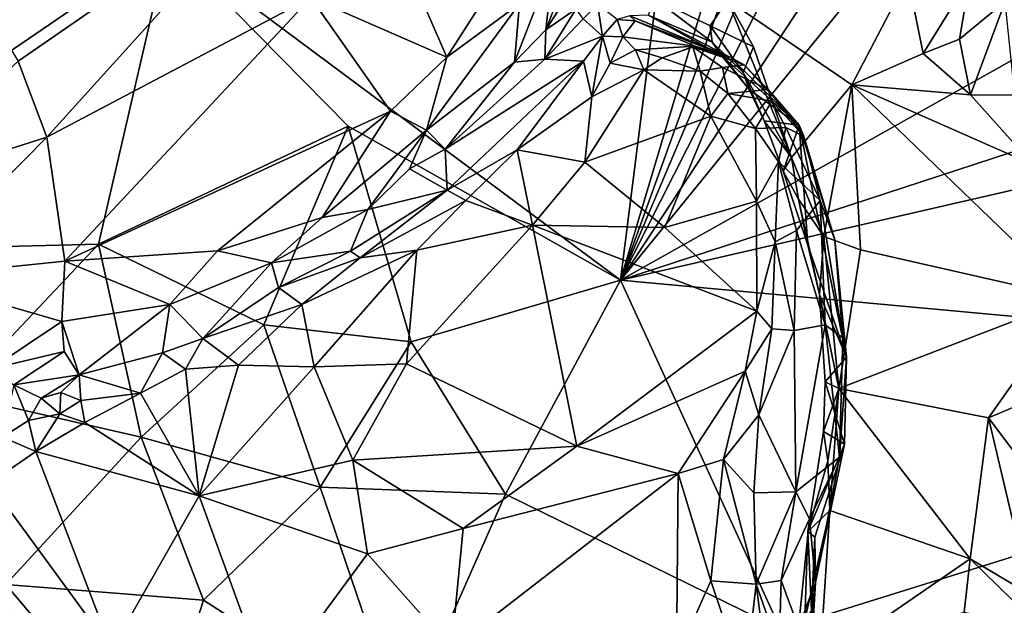
# Model space of a CAD drawing. Units: metres. Extents: x 23.2 to 30, y -6.4 to 9.6.
# Drawn here: x 26.9 to 27.5, y 2.1 to 2.5 of the extents above; entities that cross this region are included whole.
import ezdxf

# ---------------------------------------------------------------- set-up
doc = ezdxf.new("R2010")
doc.units = ezdxf.units.M

msp = doc.modelspace()

# ---------------------------------------------------------------- linework, layer by layer
at = {"layer": '1'}
for points in [[(26.98419, 2.5608, 3.45602), (27.40427, 3.42451, 3.45427), (27.26841, 2.34898, 3.46522)], [(27.40427, 3.42451, 3.45427), (27.54884, 3.28816, 3.45879), (27.26841, 2.34898, 3.46522)], [(27.26841, 2.34898, 3.46522), (27.54884, 3.28816, 3.45879), (27.56352, 3.16732, 3.46088)], [(27.26841, 2.34898, 3.46522), (27.56352, 3.16732, 3.46088), (27.55912, 3.03624, 3.46235)], [(27.55445, 2.9139, 3.46325), (27.26841, 2.34898, 3.46522), (27.55912, 3.03624, 3.46235)], [(27.26841, 2.34898, 3.46522), (27.55445, 2.9139, 3.46325), (27.59673, 2.84817, 3.4644)], [(27.26841, 2.34898, 3.46522), (27.59673, 2.84817, 3.4644), (27.66223, 2.83331, 3.46737)], [(27.26841, 2.34898, 3.46522), (27.66223, 2.83331, 3.46737), (27.84007, 2.67041, 3.47052)], [(26.77329, 2.67611, 4.62621), (26.89002, 2.48662, 4.56232), (27.05288, 2.59931, 4.63466)], [(27.26841, 2.34898, 3.46522), (27.84007, 2.67041, 3.47052), (27.84725, 2.5387, 3.47229)], [(26.89002, 2.48662, 4.56232), (26.90794, 2.43891, 4.55346), (27.05288, 2.59931, 4.63466)], [(27.05288, 2.59931, 4.63466), (26.90794, 2.43891, 4.55346), (27.07392, 2.52666, 4.6201)], [(27.11068, 2.60066, 4.65038), (27.07392, 2.52666, 4.6201), (27.15925, 2.48918, 4.65444)], [(27.11068, 2.60066, 4.65038), (27.15925, 2.48918, 4.65444), (27.19678, 2.54796, 4.67871)], [(26.98419, 2.5608, 3.45602), (26.69848, 2.36557, 3.45366), (26.21734, 2.57972, 3.44455)], [(26.98419, 2.5608, 3.45602), (26.94042, 2.37177, 3.45593), (26.69848, 2.36557, 3.45366)], [(26.94042, 2.37177, 3.45593), (26.98419, 2.5608, 3.45602), (27.09735, 2.4458, 3.45471)], [(27.09735, 2.4458, 3.45471), (26.98419, 2.5608, 3.45602), (27.26841, 2.34898, 3.46522)], [(27.20504, 2.52264, 4.67055), (27.20177, 2.4861, 4.65044), (27.22638, 2.54939, 4.67445)], [(27.22638, 2.54939, 4.67445), (27.20177, 2.4861, 4.65044), (27.2215, 2.50635, 4.64809)], [(27.22638, 2.54939, 4.67445), (27.2215, 2.50635, 4.64809), (27.23914, 2.55181, 4.66331)], [(27.23914, 2.55181, 4.66331), (27.2215, 2.50635, 4.64809), (27.23951, 2.53465, 4.64481)], [(27.19678, 2.54796, 4.67871), (27.15925, 2.48918, 4.65444), (27.20504, 2.52264, 4.67055)], [(27.87815, 2.48928, 3.4745), (27.26841, 2.34898, 3.46522), (27.84725, 2.5387, 3.47229)], [(27.33567, 2.52521, 4.40972), (27.41385, 2.47189, 4.39106), (27.44894, 2.53936, 4.36726)], [(27.44894, 2.53936, 4.36726), (27.41385, 2.47189, 4.39106), (27.45864, 2.49148, 4.37626)], [(27.44894, 2.53936, 4.36726), (27.45864, 2.49148, 4.37626), (27.48805, 2.53898, 4.34785)], [(27.48805, 2.53898, 4.34785), (27.45864, 2.49148, 4.37626), (27.48155, 2.50043, 4.35978)], [(27.48805, 2.53898, 4.34785), (27.48155, 2.50043, 4.35978), (27.51009, 2.52424, 4.32303)], [(27.2215, 2.50635, 4.64809), (27.24067, 2.51967, 4.61368), (27.23951, 2.53465, 4.64481)], [(26.90794, 2.43891, 4.55346), (26.91931, 2.36103, 4.54512), (27.07392, 2.52666, 4.6201)], [(26.91931, 2.36103, 4.54512), (27.12405, 2.45531, 4.63848), (27.07392, 2.52666, 4.6201)], [(27.07392, 2.52666, 4.6201), (27.12405, 2.45531, 4.63848), (27.15925, 2.48918, 4.65444)], [(27.28978, 2.52616, 4.4292), (27.28588, 2.5157, 4.4596), (27.32616, 2.49859, 4.43594)], [(27.32478, 2.50884, 4.41992), (27.33567, 2.52521, 4.40972), (27.28978, 2.52616, 4.4292)], [(27.32478, 2.50884, 4.41992), (27.28978, 2.52616, 4.4292), (27.32616, 2.49859, 4.43594)], [(27.33567, 2.52521, 4.40972), (27.32478, 2.50884, 4.41992), (27.35193, 2.49575, 4.4115)], [(27.33567, 2.52521, 4.40972), (27.35193, 2.49575, 4.4115), (27.37601, 2.42622, 4.41234)], [(27.33567, 2.52521, 4.40972), (27.37601, 2.42622, 4.41234), (27.41385, 2.47189, 4.39106)], [(27.48155, 2.50043, 4.35978), (27.48839, 2.46557, 4.37613), (27.51009, 2.52424, 4.32303)], [(27.51009, 2.52424, 4.32303), (27.48839, 2.46557, 4.37613), (27.51626, 2.46535, 4.36741)], [(27.15925, 2.48918, 4.65444), (27.14664, 2.44337, 4.63536), (27.20504, 2.52264, 4.67055)], [(27.14664, 2.44337, 4.63536), (27.20177, 2.4861, 4.65044), (27.20504, 2.52264, 4.67055)], [(27.2215, 2.50635, 4.64809), (27.2209, 2.48793, 4.62072), (27.24067, 2.51967, 4.61368)], [(27.24067, 2.51967, 4.61368), (27.2209, 2.48793, 4.62072), (27.245, 2.51338, 4.59914)], [(27.25409, 2.52252, 4.58681), (27.245, 2.51338, 4.59914), (27.25714, 2.50239, 4.58793)], [(27.25409, 2.52252, 4.58681), (27.25714, 2.50239, 4.58793), (27.26638, 2.51278, 4.57385)], [(27.245, 2.51338, 4.59914), (27.2209, 2.48793, 4.62072), (27.25714, 2.50239, 4.58793)], [(27.26638, 2.51278, 4.57385), (27.25714, 2.50239, 4.58793), (27.27, 2.50208, 4.58001)], [(27.27439, 2.51521, 4.54265), (27.26638, 2.51278, 4.57385), (27.27762, 2.51194, 4.55409)], [(27.27762, 2.51194, 4.55409), (27.26638, 2.51278, 4.57385), (27.27, 2.50208, 4.58001)], [(27.27762, 2.51194, 4.55409), (27.27, 2.50208, 4.58001), (27.31543, 2.49612, 4.58672)], [(27.28588, 2.5157, 4.4596), (27.27439, 2.51521, 4.54265), (27.33741, 2.48921, 4.53803)], [(27.27439, 2.51521, 4.54265), (27.27762, 2.51194, 4.55409), (27.33741, 2.48921, 4.53803)], [(27.27762, 2.51194, 4.55409), (27.31543, 2.49612, 4.58672), (27.33741, 2.48921, 4.53803)], [(27.32616, 2.49859, 4.43594), (27.28588, 2.5157, 4.4596), (27.33202, 2.49017, 4.46502)], [(27.33202, 2.49017, 4.46502), (27.28588, 2.5157, 4.4596), (27.33741, 2.48921, 4.53803)], [(27.20177, 2.4861, 4.65044), (27.2209, 2.48793, 4.62072), (27.2215, 2.50635, 4.64809)], [(27.32478, 2.50884, 4.41992), (27.34561, 2.47947, 4.42797), (27.35193, 2.49575, 4.4115)], [(27.34561, 2.47947, 4.42797), (27.32478, 2.50884, 4.41992), (27.32616, 2.49859, 4.43594)], [(27.2209, 2.48793, 4.62072), (27.24517, 2.48668, 4.58105), (27.25714, 2.50239, 4.58793)], [(27.25714, 2.50239, 4.58793), (27.24517, 2.48668, 4.58105), (27.25041, 2.46418, 4.57017)], [(27.25714, 2.50239, 4.58793), (27.25041, 2.46418, 4.57017), (27.26196, 2.48537, 4.58972)], [(27.25714, 2.50239, 4.58793), (27.26196, 2.48537, 4.58972), (27.27, 2.50208, 4.58001)], [(27.2778, 2.49373, 4.59806), (27.27, 2.50208, 4.58001), (27.26196, 2.48537, 4.58972)], [(27.27, 2.50208, 4.58001), (27.2778, 2.49373, 4.59806), (27.31543, 2.49612, 4.58672)], [(27.45864, 2.49148, 4.37626), (27.48839, 2.46557, 4.37613), (27.48155, 2.50043, 4.35978)], [(27.26196, 2.48537, 4.58972), (27.28311, 2.48127, 4.60117), (27.2778, 2.49373, 4.59806)], [(27.31543, 2.49612, 4.58672), (27.2778, 2.49373, 4.59806), (27.29456, 2.48883, 4.60585)], [(27.2778, 2.49373, 4.59806), (27.28311, 2.48127, 4.60117), (27.29456, 2.48883, 4.60585)], [(27.29456, 2.48883, 4.60585), (27.31392, 2.4958, 4.601), (27.31543, 2.49612, 4.58672)], [(27.29456, 2.48883, 4.60585), (27.31847, 2.48032, 4.62822), (27.31392, 2.4958, 4.601)], [(27.31543, 2.49612, 4.58672), (27.31392, 2.4958, 4.601), (27.34616, 2.48439, 4.58836)], [(27.31392, 2.4958, 4.601), (27.31847, 2.48032, 4.62822), (27.33247, 2.48265, 4.6284)], [(27.31392, 2.4958, 4.601), (27.33247, 2.48265, 4.6284), (27.34616, 2.48439, 4.58836)], [(27.33741, 2.48921, 4.53803), (27.31543, 2.49612, 4.58672), (27.34616, 2.48439, 4.58836)], [(27.32616, 2.49859, 4.43594), (27.33202, 2.49017, 4.46502), (27.34932, 2.46894, 4.45665)], [(27.32616, 2.49859, 4.43594), (27.34932, 2.46894, 4.45665), (27.34561, 2.47947, 4.42797)], [(27.34561, 2.47947, 4.42797), (27.37601, 2.42622, 4.41234), (27.35193, 2.49575, 4.4115)], [(27.15925, 2.48918, 4.65444), (27.12405, 2.45531, 4.63848), (27.14664, 2.44337, 4.63536)], [(27.15828, 2.43139, 4.61737), (27.24517, 2.48668, 4.58105), (27.2209, 2.48793, 4.62072)], [(27.20177, 2.4861, 4.65044), (27.15828, 2.43139, 4.61737), (27.2209, 2.48793, 4.62072)], [(27.26841, 2.34898, 3.46522), (27.87815, 2.48928, 3.4745), (27.88857, 2.29193, 3.47613)], [(27.29456, 2.48883, 4.60585), (27.28311, 2.48127, 4.60117), (27.31847, 2.48032, 4.62822)], [(27.38074, 2.44641, 4.57156), (27.34932, 2.46894, 4.45665), (27.33202, 2.49017, 4.46502)], [(27.38074, 2.44641, 4.57156), (27.33202, 2.49017, 4.46502), (27.33741, 2.48921, 4.53803)], [(27.34616, 2.48439, 4.58836), (27.38074, 2.44641, 4.57156), (27.33741, 2.48921, 4.53803)], [(27.45864, 2.49148, 4.37626), (27.41385, 2.47189, 4.39106), (27.48839, 2.46557, 4.37613)], [(26.89002, 2.48662, 4.56232), (26.80226, 2.40519, 4.5096), (26.90794, 2.43891, 4.55346)], [(27.14664, 2.44337, 4.63536), (27.15828, 2.43139, 4.61737), (27.20177, 2.4861, 4.65044)], [(27.15828, 2.43139, 4.61737), (27.15962, 2.40564, 4.54863), (27.24517, 2.48668, 4.58105)], [(27.24517, 2.48668, 4.58105), (27.15962, 2.40564, 4.54863), (27.20357, 2.43105, 4.54694)], [(27.24517, 2.48668, 4.58105), (27.20357, 2.43105, 4.54694), (27.25041, 2.46418, 4.57017)], [(27.25041, 2.46418, 4.57017), (27.24609, 2.42332, 4.57224), (27.28311, 2.48127, 4.60117)], [(27.28311, 2.48127, 4.60117), (27.24609, 2.42332, 4.57224), (27.32518, 2.45219, 4.64946)], [(27.26196, 2.48537, 4.58972), (27.25041, 2.46418, 4.57017), (27.28311, 2.48127, 4.60117)], [(27.28311, 2.48127, 4.60117), (27.32518, 2.45219, 4.64946), (27.31847, 2.48032, 4.62822)], [(27.33247, 2.48265, 4.6284), (27.31847, 2.48032, 4.62822), (27.3359, 2.46631, 4.64776)], [(27.34616, 2.48439, 4.58836), (27.33247, 2.48265, 4.6284), (27.36124, 2.46896, 4.63351)], [(27.33247, 2.48265, 4.6284), (27.3359, 2.46631, 4.64776), (27.36124, 2.46896, 4.63351)], [(27.36124, 2.46896, 4.63351), (27.38074, 2.44641, 4.57156), (27.34616, 2.48439, 4.58836)], [(27.32518, 2.45219, 4.64946), (27.3359, 2.46631, 4.64776), (27.31847, 2.48032, 4.62822)], [(27.37601, 2.42622, 4.41234), (27.34561, 2.47947, 4.42797), (27.35863, 2.44919, 4.4406)], [(27.34932, 2.46894, 4.45665), (27.35863, 2.44919, 4.4406), (27.34561, 2.47947, 4.42797)], [(27.3359, 2.46631, 4.64776), (27.36352, 2.46148, 4.65076), (27.36124, 2.46896, 4.63351)], [(27.34932, 2.46894, 4.45665), (27.38074, 2.44641, 4.57156), (27.35863, 2.44919, 4.4406)], [(27.36124, 2.46896, 4.63351), (27.36352, 2.46148, 4.65076), (27.38371, 2.43955, 4.63662)], [(27.38074, 2.44641, 4.57156), (27.36124, 2.46896, 4.63351), (27.38371, 2.43955, 4.63662)], [(27.37601, 2.42622, 4.41234), (27.39623, 2.37647, 4.41018), (27.41385, 2.47189, 4.39106)], [(27.41385, 2.47189, 4.39106), (27.39623, 2.37647, 4.41018), (27.4193, 2.36814, 4.4021)], [(27.41385, 2.47189, 4.39106), (27.4193, 2.36814, 4.4021), (27.55287, 2.33776, 4.39152)], [(27.41385, 2.47189, 4.39106), (27.55287, 2.33776, 4.39152), (27.52768, 2.42155, 4.38299)], [(27.48839, 2.46557, 4.37613), (27.41385, 2.47189, 4.39106), (27.52768, 2.42155, 4.38299)], [(27.25041, 2.46418, 4.57017), (27.20357, 2.43105, 4.54694), (27.24609, 2.42332, 4.57224)], [(27.32518, 2.45219, 4.64946), (27.35327, 2.44437, 4.6737), (27.3359, 2.46631, 4.64776)], [(27.3359, 2.46631, 4.64776), (27.35327, 2.44437, 4.6737), (27.36352, 2.46148, 4.65076)], [(27.48839, 2.46557, 4.37613), (27.52768, 2.42155, 4.38299), (27.51626, 2.46535, 4.36741)], [(27.36352, 2.46148, 4.65076), (27.35327, 2.44437, 4.6737), (27.3723, 2.445, 4.66468)], [(27.36352, 2.46148, 4.65076), (27.3723, 2.445, 4.66468), (27.38371, 2.43955, 4.63662)], [(26.91931, 2.36103, 4.54512), (27.01527, 2.36745, 4.58435), (27.12405, 2.45531, 4.63848)], [(27.12405, 2.45531, 4.63848), (27.01527, 2.36745, 4.58435), (27.08095, 2.38848, 4.60554)], [(27.12405, 2.45531, 4.63848), (27.08095, 2.38848, 4.60554), (27.14664, 2.44337, 4.63536)], [(27.24609, 2.42332, 4.57224), (27.29622, 2.38212, 4.64114), (27.32518, 2.45219, 4.64946)], [(27.32518, 2.45219, 4.64946), (27.29622, 2.38212, 4.64114), (27.35396, 2.39862, 4.69764)], [(27.32518, 2.45219, 4.64946), (27.35396, 2.39862, 4.69764), (27.35327, 2.44437, 4.6737)], [(27.09735, 2.4458, 3.45471), (27.04428, 2.32091, 3.45783), (26.94042, 2.37177, 3.45593)], [(27.04428, 2.32091, 3.45783), (27.09735, 2.4458, 3.45471), (27.13701, 2.31039, 3.46043)], [(27.26841, 2.34898, 3.46522), (27.13701, 2.31039, 3.46043), (27.09735, 2.4458, 3.45471)], [(27.35327, 2.44437, 4.6737), (27.36776, 2.42334, 4.68595), (27.3723, 2.445, 4.66468)], [(27.35327, 2.44437, 4.6737), (27.35396, 2.39862, 4.69764), (27.36776, 2.42334, 4.68595)], [(27.37601, 2.42622, 4.41234), (27.35863, 2.44919, 4.4406), (27.37069, 2.41751, 4.44045)], [(27.37069, 2.41751, 4.44045), (27.35863, 2.44919, 4.4406), (27.38074, 2.44641, 4.57156)], [(27.3723, 2.445, 4.66468), (27.36776, 2.42334, 4.68595), (27.39388, 2.39923, 4.65916)], [(27.38611, 2.37098, 4.44772), (27.37069, 2.41751, 4.44045), (27.38074, 2.44641, 4.57156)], [(27.38371, 2.43955, 4.63662), (27.3723, 2.445, 4.66468), (27.39388, 2.39923, 4.65916)], [(27.38074, 2.44641, 4.57156), (27.38371, 2.43955, 4.63662), (27.40322, 2.37452, 4.61939)], [(27.38611, 2.37098, 4.44772), (27.38074, 2.44641, 4.57156), (27.41052, 2.30077, 4.52441)], [(27.38074, 2.44641, 4.57156), (27.40322, 2.37452, 4.61939), (27.41052, 2.30077, 4.52441)], [(26.80226, 2.40519, 4.5096), (26.82104, 2.35091, 4.50463), (26.90794, 2.43891, 4.55346)], [(26.90794, 2.43891, 4.55346), (26.82104, 2.35091, 4.50463), (26.91931, 2.36103, 4.54512)], [(27.08095, 2.38848, 4.60554), (27.10965, 2.39344, 4.60391), (27.14664, 2.44337, 4.63536)], [(27.14664, 2.44337, 4.63536), (27.10965, 2.39344, 4.60391), (27.13584, 2.41897, 4.61608)], [(27.14664, 2.44337, 4.63536), (27.13584, 2.41897, 4.61608), (27.15828, 2.43139, 4.61737)], [(27.38371, 2.43955, 4.63662), (27.39388, 2.39923, 4.65916), (27.40322, 2.37452, 4.61939)], [(27.13584, 2.41897, 4.61608), (27.15962, 2.40564, 4.54863), (27.15828, 2.43139, 4.61737)], [(27.15962, 2.40564, 4.54863), (27.17128, 2.39913, 4.53848), (27.20357, 2.43105, 4.54694)], [(27.20357, 2.43105, 4.54694), (27.17128, 2.39913, 4.53848), (27.21314, 2.38363, 4.5643)], [(27.20357, 2.43105, 4.54694), (27.21314, 2.38363, 4.5643), (27.24609, 2.42332, 4.57224)], [(27.3803, 2.40002, 4.41935), (27.37601, 2.42622, 4.41234), (27.37069, 2.41751, 4.44045)], [(27.37601, 2.42622, 4.41234), (27.3803, 2.40002, 4.41935), (27.39623, 2.37647, 4.41018)], [(27.13584, 2.41897, 4.61608), (27.10965, 2.39344, 4.60391), (27.15962, 2.40564, 4.54863)], [(27.24609, 2.42332, 4.57224), (27.21314, 2.38363, 4.5643), (27.29622, 2.38212, 4.64114)], [(27.36572, 2.37324, 4.71566), (27.36776, 2.42334, 4.68595), (27.35396, 2.39862, 4.69764)], [(27.36572, 2.37324, 4.71566), (27.37906, 2.38026, 4.70539), (27.36776, 2.42334, 4.68595)], [(27.36776, 2.42334, 4.68595), (27.37906, 2.38026, 4.70539), (27.39388, 2.39923, 4.65916)], [(27.3803, 2.40002, 4.41935), (27.37069, 2.41751, 4.44045), (27.38611, 2.37098, 4.44772)], [(27.10965, 2.39344, 4.60391), (27.09875, 2.36722, 4.55417), (27.15962, 2.40564, 4.54863)], [(27.09875, 2.36722, 4.55417), (27.105, 2.3632, 4.54266), (27.15962, 2.40564, 4.54863)], [(27.15962, 2.40564, 4.54863), (27.105, 2.3632, 4.54266), (27.17128, 2.39913, 4.53848)], [(27.17128, 2.39913, 4.53848), (27.105, 2.3632, 4.54266), (27.14047, 2.36798, 4.53835)], [(27.17128, 2.39913, 4.53848), (27.14047, 2.36798, 4.53835), (27.21314, 2.38363, 4.5643)], [(27.29622, 2.38212, 4.64114), (27.35422, 2.32968, 4.73341), (27.35396, 2.39862, 4.69764)], [(27.35396, 2.39862, 4.69764), (27.35422, 2.32968, 4.73341), (27.36572, 2.37324, 4.71566)], [(27.37906, 2.38026, 4.70539), (27.39714, 2.32091, 4.69026), (27.39388, 2.39923, 4.65916)], [(27.3803, 2.40002, 4.41935), (27.39353, 2.33997, 4.417), (27.39623, 2.37647, 4.41018)], [(27.3803, 2.40002, 4.41935), (27.38611, 2.37098, 4.44772), (27.39353, 2.33997, 4.417)], [(27.39388, 2.39923, 4.65916), (27.39714, 2.32091, 4.69026), (27.40816, 2.31294, 4.63865)], [(27.40322, 2.37452, 4.61939), (27.39388, 2.39923, 4.65916), (27.40816, 2.31294, 4.63865)], [(27.01527, 2.36745, 4.58435), (27.04925, 2.35991, 4.58081), (27.08095, 2.38848, 4.60554)], [(27.04925, 2.35991, 4.58081), (27.09875, 2.36722, 4.55417), (27.10965, 2.39344, 4.60391)], [(27.08095, 2.38848, 4.60554), (27.04925, 2.35991, 4.58081), (27.10965, 2.39344, 4.60391)], [(27.13397, 2.29653, 4.57982), (27.24094, 2.24478, 4.69985), (27.21314, 2.38363, 4.5643)], [(27.14047, 2.36798, 4.53835), (27.13397, 2.29653, 4.57982), (27.21314, 2.38363, 4.5643)], [(27.21314, 2.38363, 4.5643), (27.24094, 2.24478, 4.69985), (27.35422, 2.32968, 4.73341)], [(27.21314, 2.38363, 4.5643), (27.35422, 2.32968, 4.73341), (27.29622, 2.38212, 4.64114)], [(27.37906, 2.38026, 4.70539), (27.36572, 2.37324, 4.71566), (27.37752, 2.31744, 4.72756)], [(27.37906, 2.38026, 4.70539), (27.37752, 2.31744, 4.72756), (27.39714, 2.32091, 4.69026)], [(27.39623, 2.37647, 4.41018), (27.39353, 2.33997, 4.417), (27.40556, 2.28109, 4.40535)], [(27.4193, 2.36814, 4.4021), (27.39623, 2.37647, 4.41018), (27.40556, 2.28109, 4.40535)], [(26.85101, 2.27693, 3.45646), (26.69848, 2.36557, 3.45366), (26.94042, 2.37177, 3.45593)], [(26.96725, 2.25048, 3.45835), (26.85101, 2.27693, 3.45646), (26.94042, 2.37177, 3.45593)], [(26.96725, 2.25048, 3.45835), (26.94042, 2.37177, 3.45593), (27.04428, 2.32091, 3.45783)], [(27.35422, 2.32968, 4.73341), (27.36357, 2.31855, 4.74046), (27.36572, 2.37324, 4.71566)], [(27.36572, 2.37324, 4.71566), (27.36357, 2.31855, 4.74046), (27.37752, 2.31744, 4.72756)], [(27.39353, 2.33997, 4.417), (27.38611, 2.37098, 4.44772), (27.41052, 2.30077, 4.52441)], [(27.41052, 2.30077, 4.52441), (27.40322, 2.37452, 4.61939), (27.40816, 2.31294, 4.63865)], [(26.91931, 2.36103, 4.54512), (26.98531, 2.33371, 4.56154), (27.01527, 2.36745, 4.58435)], [(27.01527, 2.36745, 4.58435), (26.98531, 2.33371, 4.56154), (27.04925, 2.35991, 4.58081)], [(27.04925, 2.35991, 4.58081), (27.05365, 2.3445, 4.54167), (27.09875, 2.36722, 4.55417)], [(27.09875, 2.36722, 4.55417), (27.05365, 2.3445, 4.54167), (27.105, 2.3632, 4.54266)], [(27.06821, 2.33377, 4.53259), (27.07604, 2.2947, 4.54864), (27.14047, 2.36798, 4.53835)], [(27.105, 2.3632, 4.54266), (27.06821, 2.33377, 4.53259), (27.14047, 2.36798, 4.53835)], [(27.14047, 2.36798, 4.53835), (27.07604, 2.2947, 4.54864), (27.13397, 2.29653, 4.57982)], [(27.4193, 2.36814, 4.4021), (27.40556, 2.28109, 4.40535), (27.55287, 2.33776, 4.39152)], [(26.91931, 2.36103, 4.54512), (26.82104, 2.35091, 4.50463), (26.9174, 2.32315, 4.54209)], [(26.91931, 2.36103, 4.54512), (26.9174, 2.32315, 4.54209), (26.98531, 2.33371, 4.56154)], [(26.98531, 2.33371, 4.56154), (27.00609, 2.31246, 4.52254), (27.04925, 2.35991, 4.58081)], [(27.04925, 2.35991, 4.58081), (27.00609, 2.31246, 4.52254), (27.05365, 2.3445, 4.54167)], [(27.05365, 2.3445, 4.54167), (27.06821, 2.33377, 4.53259), (27.105, 2.3632, 4.54266)], [(26.82104, 2.35091, 4.50463), (26.87286, 2.29345, 4.51907), (26.9174, 2.32315, 4.54209)], [(27.26841, 2.34898, 3.46522), (27.19626, 2.21451, 3.46418), (27.13701, 2.31039, 3.46043)], [(27.19626, 2.21451, 3.46418), (27.26841, 2.34898, 3.46522), (27.36897, 2.1297, 3.46926)], [(27.36897, 2.1297, 3.46926), (27.26841, 2.34898, 3.46522), (27.88857, 2.29193, 3.47613)], [(27.05365, 2.3445, 4.54167), (27.00609, 2.31246, 4.52254), (27.06821, 2.33377, 4.53259)], [(27.39353, 2.33997, 4.417), (27.39712, 2.28514, 4.41565), (27.40556, 2.28109, 4.40535)], [(27.39712, 2.28514, 4.41565), (27.39353, 2.33997, 4.417), (27.41052, 2.30077, 4.52441)], [(26.9174, 2.32315, 4.54209), (26.92828, 2.28951, 4.50179), (26.98531, 2.33371, 4.56154)], [(26.98531, 2.33371, 4.56154), (26.92828, 2.28951, 4.50179), (26.98066, 2.3035, 4.51841)], [(26.98531, 2.33371, 4.56154), (26.98066, 2.3035, 4.51841), (27.00609, 2.31246, 4.52254)], [(27.00609, 2.31246, 4.52254), (27.02841, 2.29575, 4.52724), (27.06821, 2.33377, 4.53259)], [(27.06821, 2.33377, 4.53259), (27.02841, 2.29575, 4.52724), (27.07604, 2.2947, 4.54864)], [(27.40556, 2.28109, 4.40535), (27.49976, 2.26252, 4.40244), (27.55287, 2.33776, 4.39152)], [(27.55287, 2.33776, 4.39152), (27.49976, 2.26252, 4.40244), (27.59894, 2.30477, 4.3786)], [(27.35422, 2.32968, 4.73341), (27.24094, 2.24478, 4.69985), (27.3469, 2.29193, 4.75295)], [(27.35422, 2.32968, 4.73341), (27.3469, 2.29193, 4.75295), (27.36357, 2.31855, 4.74046)], [(26.9174, 2.32315, 4.54209), (26.87286, 2.29345, 4.51907), (26.91885, 2.30422, 4.52387)], [(26.91885, 2.30422, 4.52387), (26.92828, 2.28951, 4.50179), (26.9174, 2.32315, 4.54209)], [(27.04428, 2.32091, 3.45783), (27.07987, 2.21893, 3.46104), (26.96725, 2.25048, 3.45835)], [(27.13701, 2.31039, 3.46043), (27.07987, 2.21893, 3.46104), (27.04428, 2.32091, 3.45783)], [(27.39714, 2.32091, 4.69026), (27.37752, 2.31744, 4.72756), (27.37855, 2.21599, 4.73923)], [(27.39714, 2.32091, 4.69026), (27.37855, 2.21599, 4.73923), (27.40609, 2.23793, 4.64903)], [(27.39714, 2.32091, 4.69026), (27.40609, 2.23793, 4.64903), (27.40816, 2.31294, 4.63865)], [(27.3469, 2.29193, 4.75295), (27.35531, 2.2644, 4.75852), (27.36357, 2.31855, 4.74046)], [(27.36357, 2.31855, 4.74046), (27.35531, 2.2644, 4.75852), (27.37752, 2.31744, 4.72756)], [(27.37752, 2.31744, 4.72756), (27.35531, 2.2644, 4.75852), (27.37855, 2.21599, 4.73923)], [(26.98066, 2.3035, 4.51841), (26.99516, 2.29314, 4.51768), (27.00609, 2.31246, 4.52254)], [(27.00609, 2.31246, 4.52254), (26.99516, 2.29314, 4.51768), (27.02841, 2.29575, 4.52724)], [(27.07987, 2.21893, 3.46104), (27.13701, 2.31039, 3.46043), (27.19626, 2.21451, 3.46418)], [(27.40816, 2.31294, 4.63865), (27.40609, 2.23793, 4.64903), (27.41052, 2.30077, 4.52441)], [(26.87286, 2.29345, 4.51907), (26.8874, 2.28336, 4.50563), (26.91885, 2.30422, 4.52387)], [(26.91885, 2.30422, 4.52387), (26.8874, 2.28336, 4.50563), (26.92828, 2.28951, 4.50179)], [(26.92828, 2.28951, 4.50179), (26.96679, 2.2781, 4.50583), (26.98066, 2.3035, 4.51841)], [(26.98066, 2.3035, 4.51841), (26.96679, 2.2781, 4.50583), (26.99516, 2.29314, 4.51768)], [(27.49976, 2.26252, 4.40244), (27.55514, 2.18891, 4.38352), (27.59894, 2.30477, 4.3786)], [(26.99516, 2.29314, 4.51768), (27.00375, 2.21347, 4.54824), (27.02841, 2.29575, 4.52724)], [(27.02841, 2.29575, 4.52724), (27.00375, 2.21347, 4.54824), (27.07604, 2.2947, 4.54864)], [(27.07604, 2.2947, 4.54864), (27.10026, 2.23598, 4.5975), (27.13397, 2.29653, 4.57982)], [(27.13397, 2.29653, 4.57982), (27.10026, 2.23598, 4.5975), (27.24094, 2.24478, 4.69985)], [(27.40925, 2.24596, 4.54077), (27.39712, 2.28514, 4.41565), (27.41052, 2.30077, 4.52441)], [(27.40609, 2.23793, 4.64903), (27.40925, 2.24596, 4.54077), (27.41052, 2.30077, 4.52441)], [(26.8874, 2.28336, 4.50563), (26.90438, 2.27497, 4.49083), (26.92828, 2.28951, 4.50179)], [(26.90438, 2.27497, 4.49083), (26.91686, 2.27857, 4.4831), (26.92828, 2.28951, 4.50179)], [(26.91686, 2.27857, 4.4831), (26.92947, 2.27337, 4.49158), (26.92828, 2.28951, 4.50179)], [(26.92828, 2.28951, 4.50179), (26.92947, 2.27337, 4.49158), (26.96679, 2.2781, 4.50583)], [(26.96679, 2.2781, 4.50583), (27.00375, 2.21347, 4.54824), (26.99516, 2.29314, 4.51768)], [(27.07604, 2.2947, 4.54864), (27.00375, 2.21347, 4.54824), (27.10026, 2.23598, 4.5975)], [(27.24094, 2.24478, 4.69985), (27.30461, 2.22754, 4.7564), (27.3469, 2.29193, 4.75295)], [(27.30461, 2.22754, 4.7564), (27.3331, 2.23645, 4.76536), (27.3469, 2.29193, 4.75295)], [(27.3469, 2.29193, 4.75295), (27.3331, 2.23645, 4.76536), (27.35531, 2.2644, 4.75852)], [(27.46775, 1.92722, 3.47409), (27.36897, 2.1297, 3.46926), (27.88857, 2.29193, 3.47613)], [(27.88857, 2.29193, 3.47613), (27.48655, 1.47977, 3.48046), (27.46775, 1.92722, 3.47409)], [(28.16174, 0.97139, 3.49839), (27.48655, 1.47977, 3.48046), (27.88857, 2.29193, 3.47613)], [(26.8874, 2.28336, 4.50563), (26.88009, 2.25039, 4.4728), (26.89644, 2.26091, 4.48423)], [(26.8874, 2.28336, 4.50563), (26.89644, 2.26091, 4.48423), (26.90438, 2.27497, 4.49083)], [(27.39712, 2.28514, 4.41565), (27.39603, 2.25395, 4.41761), (27.40556, 2.28109, 4.40535)], [(27.40925, 2.24596, 4.54077), (27.39603, 2.25395, 4.41761), (27.39712, 2.28514, 4.41565)], [(26.96725, 2.25048, 3.45835), (26.88234, 2.1579, 3.45943), (26.85101, 2.27693, 3.45646)], [(26.90438, 2.27497, 4.49083), (26.91611, 2.26517, 4.47645), (26.91686, 2.27857, 4.4831)], [(26.91686, 2.27857, 4.4831), (26.91611, 2.26517, 4.47645), (26.92947, 2.27337, 4.49158)], [(26.92947, 2.27337, 4.49158), (26.93195, 2.25963, 4.49234), (26.96679, 2.2781, 4.50583)], [(26.93195, 2.25963, 4.49234), (27.00375, 2.21347, 4.54824), (26.96679, 2.2781, 4.50583)], [(27.39603, 2.25395, 4.41761), (27.39883, 2.23549, 4.40776), (27.40556, 2.28109, 4.40535)], [(27.40556, 2.28109, 4.40535), (27.39883, 2.23549, 4.40776), (27.39997, 2.20444, 4.40688)], [(27.40556, 2.28109, 4.40535), (27.39997, 2.20444, 4.40688), (27.48823, 2.17391, 4.40158)], [(27.49976, 2.26252, 4.40244), (27.40556, 2.28109, 4.40535), (27.48823, 2.17391, 4.40158)], [(26.90438, 2.27497, 4.49083), (26.89644, 2.26091, 4.48423), (26.91611, 2.26517, 4.47645)], [(26.91611, 2.26517, 4.47645), (26.93195, 2.25963, 4.49234), (26.92947, 2.27337, 4.49158)], [(26.91611, 2.26517, 4.47645), (26.89644, 2.26091, 4.48423), (26.90105, 2.24135, 4.47728)], [(26.91611, 2.26517, 4.47645), (26.90105, 2.24135, 4.47728), (26.93195, 2.25963, 4.49234)], [(27.3331, 2.23645, 4.76536), (27.35226, 2.21537, 4.76394), (27.35531, 2.2644, 4.75852)], [(27.35531, 2.2644, 4.75852), (27.35226, 2.21537, 4.76394), (27.37855, 2.21599, 4.73923)], [(26.88009, 2.25039, 4.4728), (26.90105, 2.24135, 4.47728), (26.89644, 2.26091, 4.48423)], [(26.93195, 2.25963, 4.49234), (26.90105, 2.24135, 4.47728), (27.00375, 2.21347, 4.54824)], [(27.49976, 2.26252, 4.40244), (27.48823, 2.17391, 4.40158), (27.5259, 2.15156, 4.38557)], [(27.49976, 2.26252, 4.40244), (27.5259, 2.15156, 4.38557), (27.55514, 2.18891, 4.38352)], [(27.39603, 2.25395, 4.41761), (27.38621, 2.19115, 4.42407), (27.39883, 2.23549, 4.40776)], [(27.38621, 2.19115, 4.42407), (27.39603, 2.25395, 4.41761), (27.40925, 2.24596, 4.54077)], [(26.88009, 2.25039, 4.4728), (26.87211, 2.2216, 4.47115), (26.90105, 2.24135, 4.47728)], [(26.88234, 2.1579, 3.45943), (26.96725, 2.25048, 3.45835), (27.00651, 2.148, 3.46136)], [(27.07987, 2.21893, 3.46104), (27.00651, 2.148, 3.46136), (26.96725, 2.25048, 3.45835)], [(27.39062, 2.18767, 4.48887), (27.38621, 2.19115, 4.42407), (27.40925, 2.24596, 4.54077)], [(27.39089, 2.15903, 4.65189), (27.39062, 2.18767, 4.48887), (27.40925, 2.24596, 4.54077)], [(27.39089, 2.15903, 4.65189), (27.40925, 2.24596, 4.54077), (27.40609, 2.23793, 4.64903)], [(26.87211, 2.2216, 4.47115), (26.94857, 2.11692, 4.55305), (26.90105, 2.24135, 4.47728)], [(26.90105, 2.24135, 4.47728), (26.94857, 2.11692, 4.55305), (27.00375, 2.21347, 4.54824)], [(27.10026, 2.23598, 4.5975), (27.16958, 2.19308, 4.66986), (27.24094, 2.24478, 4.69985)], [(27.16958, 2.19308, 4.66986), (27.30461, 2.22754, 4.7564), (27.24094, 2.24478, 4.69985)], [(27.10026, 2.23598, 4.5975), (27.00375, 2.21347, 4.54824), (27.10961, 2.17709, 4.63115)], [(27.10026, 2.23598, 4.5975), (27.10961, 2.17709, 4.63115), (27.16958, 2.19308, 4.66986)], [(27.30461, 2.22754, 4.7564), (27.32518, 2.16009, 4.76589), (27.3331, 2.23645, 4.76536)], [(27.3331, 2.23645, 4.76536), (27.32518, 2.16009, 4.76589), (27.35368, 2.158, 4.76227)], [(27.35226, 2.21537, 4.76394), (27.3331, 2.23645, 4.76536), (27.35368, 2.158, 4.76227)], [(27.37855, 2.21599, 4.73923), (27.38721, 2.19907, 4.71482), (27.40609, 2.23793, 4.64903)], [(27.39997, 2.20444, 4.40688), (27.39883, 2.23549, 4.40776), (27.38621, 2.19115, 4.42407)], [(27.38721, 2.19907, 4.71482), (27.39089, 2.15903, 4.65189), (27.40609, 2.23793, 4.64903)], [(27.16958, 2.19308, 4.66986), (27.16229, 2.11738, 4.67571), (27.30461, 2.22754, 4.7564)], [(27.30461, 2.22754, 4.7564), (27.16229, 2.11738, 4.67571), (27.30372, 2.11167, 4.76009)], [(27.30461, 2.22754, 4.7564), (27.30372, 2.11167, 4.76009), (27.32518, 2.16009, 4.76589)], [(26.87211, 2.2216, 4.47115), (26.88915, 2.11928, 4.52224), (26.94857, 2.11692, 4.55305)], [(27.07987, 2.21893, 3.46104), (27.13131, 2.0678, 3.4656), (27.00651, 2.148, 3.46136)], [(27.07987, 2.21893, 3.46104), (27.19626, 2.21451, 3.46418), (27.13131, 2.0678, 3.4656)], [(27.35226, 2.21537, 4.76394), (27.35368, 2.158, 4.76227), (27.37855, 2.21599, 4.73923)], [(27.37855, 2.21599, 4.73923), (27.35368, 2.158, 4.76227), (27.36941, 2.16041, 4.74414)], [(27.37855, 2.21599, 4.73923), (27.36941, 2.16041, 4.74414), (27.38721, 2.19907, 4.71482)], [(27.00375, 2.21347, 4.54824), (26.94857, 2.11692, 4.55305), (27.04743, 2.09319, 4.61172)], [(27.00375, 2.21347, 4.54824), (27.04743, 2.09319, 4.61172), (27.10961, 2.17709, 4.63115)], [(27.36897, 2.1297, 3.46926), (27.13131, 2.0678, 3.4656), (27.19626, 2.21451, 3.46418)], [(27.38621, 2.19115, 4.42407), (27.38424, 2.13564, 4.4076), (27.39997, 2.20444, 4.40688)], [(27.38424, 2.13564, 4.4076), (27.3937, 2.10876, 4.40318), (27.39997, 2.20444, 4.40688)], [(27.39997, 2.20444, 4.40688), (27.3937, 2.10876, 4.40318), (27.48823, 2.17391, 4.40158)], [(27.36941, 2.16041, 4.74414), (27.38033, 2.13085, 4.70214), (27.38721, 2.19907, 4.71482)], [(27.38721, 2.19907, 4.71482), (27.38033, 2.13085, 4.70214), (27.39089, 2.15903, 4.65189)], [(27.10961, 2.17709, 4.63115), (27.16229, 2.11738, 4.67571), (27.16958, 2.19308, 4.66986)], [(27.38424, 2.13564, 4.4076), (27.38621, 2.19115, 4.42407), (27.38852, 2.14153, 4.49148)], [(27.38621, 2.19115, 4.42407), (27.39062, 2.18767, 4.48887), (27.38852, 2.14153, 4.49148)], [(27.38852, 2.14153, 4.49148), (27.39062, 2.18767, 4.48887), (27.39089, 2.15903, 4.65189)], [(27.10961, 2.17709, 4.63115), (27.04743, 2.09319, 4.61172), (27.16229, 2.11738, 4.67571)], [(27.48823, 2.17391, 4.40158), (27.3937, 2.10876, 4.40318), (27.48435, 2.14036, 4.3966)], [(27.48435, 2.14036, 4.3966), (27.53231, 2.13076, 4.38084), (27.48823, 2.17391, 4.40158)], [(27.48823, 2.17391, 4.40158), (27.53231, 2.13076, 4.38084), (27.5259, 2.15156, 4.38557)], [(27.32518, 2.16009, 4.76589), (27.30372, 2.11167, 4.76009), (27.34654, 2.09668, 4.76823)], [(27.32518, 2.16009, 4.76589), (27.34654, 2.09668, 4.76823), (27.35368, 2.158, 4.76227)], [(27.35368, 2.158, 4.76227), (27.36807, 2.11681, 4.74731), (27.36941, 2.16041, 4.74414)], [(27.36941, 2.16041, 4.74414), (27.36807, 2.11681, 4.74731), (27.38033, 2.13085, 4.70214)], [(26.97435, 2.04868, 3.46344), (26.86502, 2.04219, 3.4622), (26.88234, 2.1579, 3.45943)], [(27.00651, 2.148, 3.46136), (26.97435, 2.04868, 3.46344), (26.88234, 2.1579, 3.45943)], [(27.34654, 2.09668, 4.76823), (27.36393, 2.07841, 4.76333), (27.35368, 2.158, 4.76227)], [(27.35368, 2.158, 4.76227), (27.36393, 2.07841, 4.76333), (27.36807, 2.11681, 4.74731)], [(27.39089, 2.15903, 4.65189), (27.38033, 2.13085, 4.70214), (27.38569, 2.11129, 4.67743)], [(27.39089, 2.15903, 4.65189), (27.38569, 2.11129, 4.67743), (27.38931, 2.13109, 4.63131)], [(27.38931, 2.13109, 4.63131), (27.38852, 2.14153, 4.49148), (27.39089, 2.15903, 4.65189)], [(26.97435, 2.04868, 3.46344), (27.00651, 2.148, 3.46136), (27.13131, 2.0678, 3.4656)]]:
    msp.add_3dface(points, dxfattribs=at)

doc.saveas('drawing.dxf')
